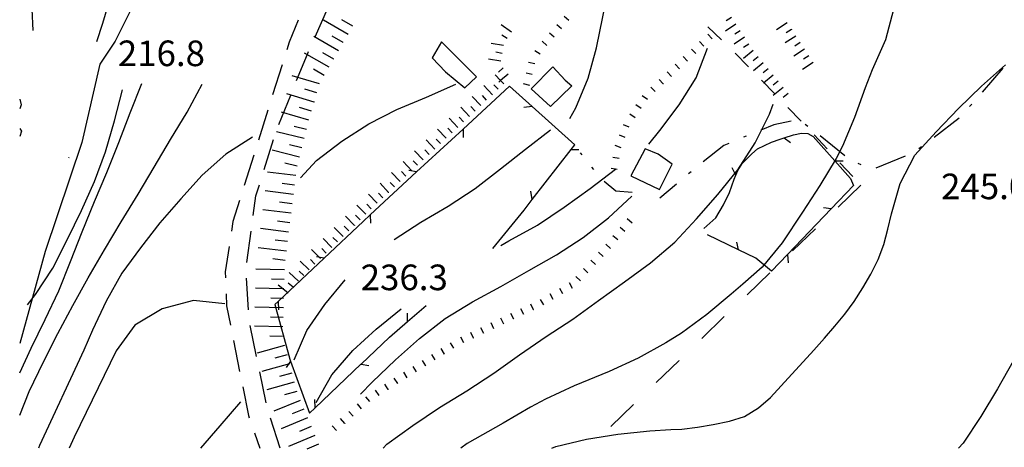
# Model space of a CAD drawing. Units: metres. Extents: x 482365 to 486304, y 4503083 to 4506174.
# Drawn here: x 482391 to 482516, y 4503873 to 4503927 of the extents above; entities that cross this region are included whole.
import ezdxf

# ---------------------------------------------------------------- set-up
doc = ezdxf.new("R2010")
doc.units = ezdxf.units.M
doc.header["$MEASUREMENT"] = 0
doc.linetypes.add('108', pattern=[10, 5, -5])
for name, color, linetype in [("'03 edificio civile", 250, 'Continuous'), ("'03 recinzione", 254, 'Continuous'), ('03 recinzione v', 254, 'Continuous'), ('careggiabile non asfaltata', 254, 'Continuous'), ('curva direttrice a 10 mt', 254, 'Continuous'), ('curva intermedia a 2 mt', 254, 'Continuous'), ('EDIFICIO', 250, 'Continuous'), ('fossetto irriguo', 254, 'Continuous'), ('limite di coltura agraria', 254, 'Continuous'), ('marciapiede', 254, 'Continuous'), ('mulattiera', 254, 'Continuous'), ('muro di sostegno', 254, 'Continuous'), ('muro divisorio', 254, 'Continuous'), ('punto quotato a terra', 254, 'Continuous'), ('recinzione', 254, 'Continuous'), ('recinzione v', 254, 'Continuous'), ('scarpata fino a 1 mt', 254, 'Continuous'), ('scarpata fino a 1 mt v', 254, 'Continuous'), ('scarpata fino a 2 mt', 254, 'Continuous'), ('scarpata fino a 2 mt v', 254, 'Continuous'), ('scarpata fino a 5 mt', 254, 'Continuous'), ('scarpata fino a 5 mt v', 254, 'Continuous')]:
    doc.layers.add(name, color=color, linetype=linetype)
doc.styles.add('SIMPLEX', font='SIMPLEX')
doc.linetypes.add('CONT', pattern='A,6,[1,CONT,S=1,R=0,X=0,Y=0],6', length=12)
doc.linetypes.add('REC', pattern='A,6,[1,rec,S=1,R=0,X=0,Y=0],6', length=12)

msp = doc.modelspace()

# ---------------------------------------------------------------- linework, layer by layer
at = {"layer": "'03 edificio civile", "flags": 128}
for points in [[(482458.9, 4503920.97), (482460.46, 4503919.26), (482461.28, 4503918.55), (482458.61, 4503915.95), (482456.14, 4503918.15)], [(482474.02, 4503908.62), (482472.21, 4503909.92), (482470.58, 4503910.58), (482468.76, 4503907.15), (482472.39, 4503905.41)]]:
    msp.add_lwpolyline(points, close=True, dxfattribs=at)
at = {"layer": "'03 recinzione", "linetype": 'Continuous'}
for p, q in [((482486.58, 4503911.44), (482487.69, 4503911.81)), ((482487.69, 4503911.81), (482488.17, 4503911.96)), ((482489.35, 4503912.34), (482490.39, 4503912.55)), ((482490.39, 4503912.55), (482491.19, 4503912.51)), ((482491.19, 4503912.51), (482491.87, 4503912.12)), ((482491.87, 4503912.12), (482494.61, 4503909.05)), ((482484.1, 4503909.94), (482484.83, 4503910.56)), ((482484.83, 4503910.56), (482486.58, 4503911.44)), ((482482.89, 4503908.7), (482484.1, 4503909.94)), ((482482.07, 4503907.23), (482482.33, 4503907.84)), ((482482.33, 4503907.84), (482482.89, 4503908.7)), ((482494.61, 4503909.05), (482496.61, 4503906.81)), ((482481.25, 4503905.05), (482481.85, 4503906.72)), ((482496.61, 4503906.81), (482496.96, 4503905.92)), ((482496.96, 4503905.92), (482494.16, 4503903)), ((482480.52, 4503903.48), (482481.25, 4503905.05)), ((482479.53, 4503901.85), (482480.52, 4503903.48)), ((482478.01, 4503900.51), (482479.53, 4503901.85)), ((482482.4, 4503897.8), (482478.49, 4503899.7)), ((482484.6, 4503896.74), (482482.4, 4503897.8)), ((482486.58, 4503895.08), (482484.6, 4503896.74)), ((482488.63, 4503897.22), (482486.58, 4503895.08))]:
    msp.add_line(p, q, dxfattribs=at)
at = {"layer": "'03 recinzione", "linetype": 'Continuous', "flags": 128}
for points in [[(482488.17, 4503911.96), (482488.17, 4503911.96), (482489.35, 4503912.34)], [(482481.85, 4503906.72), (482482.07, 4503907.23), (482482.07, 4503907.23)], [(482494.16, 4503903), (482494.15, 4503902.99), (482488.63, 4503897.22)]]:
    msp.add_lwpolyline(points, dxfattribs=at)
at = {"layer": '03 recinzione v', "linetype": 'Continuous'}
msp.add_line((482482.4, 4503897.8), (482482.21, 4503898.78), dxfattribs=at)
at = {"layer": '03 recinzione v', "linetype": 'Continuous', "flags": 128}
for points in [[(482488.17, 4503911.97), (482488.17, 4503911.96), (482488.98, 4503911.39)], [(482482.07, 4503907.23), (482482.07, 4503907.23), (482481.62, 4503908.19)], [(482494.6, 4503909.05), (482494.61, 4503909.05), (482495.67, 4503909.06)], [(482494.16, 4503902.99), (482494.15, 4503902.99), (482493.17, 4503903.11)], [(482488.63, 4503897.23), (482488.63, 4503897.22), (482488.71, 4503896.17)]]:
    msp.add_lwpolyline(points, dxfattribs=at)
at = {"layer": 'careggiabile non asfaltata', "linetype": 'Continuous'}
for p, q in [((482428.78, 4503924.73), (482430.41, 4503928.38)), ((482426.64, 4503926.84), (482425.49, 4503924.08)), ((482425.49, 4503924.08), (482425.19, 4503923.12)), ((482427.8, 4503922.55), (482427.96, 4503922.91)), ((482426.44, 4503919.21), (482427.8, 4503922.55)), ((482424.59, 4503921.21), (482423.39, 4503917.39)), ((482424.19, 4503913.64), (482425.69, 4503917.35)), ((482422.79, 4503915.49), (482421.6, 4503911.67)), ((482422.31, 4503907.95), (482423.49, 4503911.77)), ((482421, 4503909.76), (482419.8, 4503905.95)), ((482421.27, 4503904.61), (482421.72, 4503906.04)), ((482420.94, 4503902.13), (482421.27, 4503904.61)), ((482419.2, 4503904.03), (482418.36, 4503901.38)), ((482418.36, 4503901.38), (482418.18, 4503900.17)), ((482420.14, 4503896.18), (482420.68, 4503900.15)), ((482417.89, 4503898.2), (482417.4, 4503895.02)), ((482417.4, 4503895.02), (482417.43, 4503894.24)), ((482420.35, 4503890.21), (482420.07, 4503894.2)), ((482417.5, 4503892.24), (482417.57, 4503890.69)), ((482417.57, 4503890.69), (482418.05, 4503888.28)), ((482421.36, 4503884.3), (482420.55, 4503888.21)), ((482418.44, 4503886.32), (482419.22, 4503882.4)), ((482422.57, 4503878.42), (482421.77, 4503882.34)), ((482419.61, 4503880.44), (482420.34, 4503876.83)), ((482420.34, 4503876.83), (482420.44, 4503876.53)), ((482424.34, 4503872.69), (482423.15, 4503876.51)), ((482421.1, 4503874.64), (482421.78, 4503872.69))]:
    msp.add_line(p, q, dxfattribs=at)
at = {"layer": 'curva direttrice a 10 mt', "color": 254, "linetype": 'Continuous', "flags": 128}
for points in [[(482401.14, 4503924.14), (482401.91, 4503926.48), (482403.03, 4503930.34), (482403.72, 4503934.33), (482403.78, 4503938.34), (482404.46, 4503942.34), (482405.46, 4503946.3), (482406.5, 4503950.2), (482407.71, 4503954.08), (482412.54, 4503965.96)], [(482426.94, 4503906.89), (482428.97, 4503909.11), (482432.15, 4503911.54), (482435.57, 4503913.75), (482439.14, 4503915.57), (482442.9, 4503917.13), (482446.61, 4503918.74)], [(482437.39, 4503872.69), (482437.87, 4503873.19), (482441.14, 4503875.55), (482444.54, 4503877.83), (482448.01, 4503879.95), (482451.4, 4503882.17), (482454.68, 4503884.51), (482458.04, 4503886.85), (482461.44, 4503889.04), (482464.68, 4503891.4), (482467.96, 4503893.74), (482471.27, 4503896.16), (482474.35, 4503898.77), (482477.09, 4503901.73), (482479.8, 4503904.8), (482482.32, 4503907.92), (482484.5, 4503911.33), (482486.34, 4503914.95), (482486.8, 4503916.24)], [(482417.36, 4503890.97), (482413.36, 4503891.37), (482409.41, 4503890.33), (482405.93, 4503888.26), (482403.57, 4503885.02), (482398.27, 4503874.11), (482397.65, 4503872.69)]]:
    msp.add_lwpolyline(points, dxfattribs=at)
at = {"layer": 'curva intermedia a 2 mt', "color": 254, "linetype": 'Continuous', "flags": 128}
for points in [[(482461.03, 4503914.4), (482461.82, 4503915.77), (482463.35, 4503919.51), (482464.4, 4503923.37), (482465.23, 4503927.29), (482465.97, 4503931.23)], [(482502.02, 4503928.2), (482501.01, 4503924.36), (482499.35, 4503920.57), (482498.46, 4503918.31), (482497.1, 4503914.54), (482495.59, 4503910.9), (482494.79, 4503909.35), (482492.71, 4503905.95), (482490.49, 4503902.58), (482487.92, 4503898.67), (482485.39, 4503895.59), (482482.96, 4503893.44), (482481.48, 4503892.18), (482478.39, 4503889.62), (482475.18, 4503887.26), (482473.21, 4503886.01), (482469.69, 4503884.1), (482466.04, 4503882.42), (482461.6, 4503880.58), (482457.97, 4503878.92), (482456.07, 4503877.89), (482452.61, 4503875.88), (482448.04, 4503873.29), (482447.22, 4503872.69)], [(482471.05, 4503911.17), (482472.46, 4503912.9), (482474.88, 4503916.13), (482477.03, 4503919.56), (482478.47, 4503923.33)], [(482458.75, 4503872.69), (482459.25, 4503872.9), (482463.16, 4503873.83), (482467.12, 4503874.49), (482471.18, 4503874.91), (482473.83, 4503875.05), (482475.21, 4503875.12), (482477.21, 4503875.36), (482479.18, 4503875.7), (482481.27, 4503876.1), (482483.16, 4503876.72), (482484.92, 4503877.79), (482486.44, 4503879.12), (482487.82, 4503880.57), (482489.15, 4503882.06), (482490.59, 4503883.64), (482491.94, 4503885.12), (482493.29, 4503886.6), (482494.61, 4503888.12), (482495.87, 4503889.67), (482497.05, 4503891.27), (482498.15, 4503892.97), (482499.15, 4503894.7), (482500.1, 4503896.58), (482500.82, 4503898.45), (482501.31, 4503900.41), (482501.77, 4503902.35), (482502.89, 4503906.2), (482504.74, 4503909.77), (482507.46, 4503912.74), (482510.25, 4503915.67), (482513.18, 4503918.52), (482516.21, 4503921.21)], [(482391.36, 4503882.23), (482392.82, 4503885.34), (482394.61, 4503888.96), (482396.3, 4503892.59), (482397.8, 4503896.32), (482399.29, 4503900.09), (482400.83, 4503903.9), (482402.41, 4503907.59), (482403.91, 4503911.38), (482405.35, 4503915.14), (482406.85, 4503918.86)], [(482391.36, 4503876.89), (482392.58, 4503879.87), (482394.37, 4503883.61), (482396.19, 4503887.21), (482398.11, 4503890.77), (482400.05, 4503894.27), (482402.09, 4503897.81), (482404.21, 4503901.36), (482406.37, 4503904.82), (482408.41, 4503908.27), (482410.46, 4503911.74), (482412.57, 4503915.22), (482414.48, 4503918.74)], [(482392.34, 4503890.84), (482393.36, 4503892.13), (482395.54, 4503895.49), (482397.43, 4503899.14), (482399.19, 4503902.77), (482400.82, 4503906.43), (482402.21, 4503910.2), (482403.37, 4503914.13), (482404.39, 4503918.06)], [(482438.8, 4503899.1), (482442.18, 4503901.3), (482445.65, 4503903.34), (482449.07, 4503905.54), (482452.27, 4503908.04), (482455.41, 4503910.54), (482458.6, 4503912.97)], [(482420.87, 4503912.06), (482417.48, 4503909.91), (482414.46, 4503907.26), (482411.79, 4503904.25), (482409.12, 4503901.23), (482406.66, 4503898.06), (482404.3, 4503894.83), (482402.33, 4503891.28), (482400.59, 4503887.63), (482399.47, 4503885.09), (482393.86, 4503873.02), (482393.73, 4503872.69)], [(482539.18, 4503909.67), (482539.12, 4503909.64), (482537.24, 4503908.77), (482534.02, 4503906.35), (482531.13, 4503903.55), (482528.34, 4503900.59), (482525.71, 4503897.44), (482523.37, 4503894.18), (482521.21, 4503890.72), (482519.18, 4503887.21), (482517.21, 4503883.71), (482515.21, 4503880.2), (482513.08, 4503876.7), (482510.84, 4503873.34), (482510.25, 4503872.7)], [(482452.29, 4503898.36), (482453.33, 4503898.94), (482456.96, 4503900.9), (482460.33, 4503903.19), (482463.62, 4503905.55), (482466.83, 4503908), (482466.85, 4503908.01)], [(482434.54, 4503879.54), (482436.01, 4503881.05), (482438.96, 4503883.87), (482442.02, 4503886.59), (482445.25, 4503889.09), (482448.72, 4503891.2), (482452.32, 4503893.16), (482455.87, 4503895.16), (482459.34, 4503897.16), (482462.71, 4503899.35), (482465.94, 4503901.85), (482468.89, 4503904.59)], [(482426.12, 4503883.88), (482427.72, 4503887.6), (482430.01, 4503890.88), (482432.58, 4503893.99)], [(482428.91, 4503878.49), (482430.9, 4503881.96), (482433.54, 4503885.06), (482436.5, 4503887.77), (482439.66, 4503890.31)], [(482414.29, 4503872.69), (482416.75, 4503875.51), (482419.36, 4503878.57)]]:
    msp.add_lwpolyline(points, dxfattribs=at)
at = {"layer": 'EDIFICIO', "linetype": 'Continuous', "flags": 128}
msp.add_lwpolyline([(482444.79, 4503924.12), (482443.6, 4503922.1), (482445.3, 4503920.33), (482447.76, 4503918.31), (482449.23, 4503919.69)], close=True, dxfattribs=at)
at = {"layer": 'fossetto irriguo', "linetype": 'Continuous'}
for p, q in [((482478.54, 4503926.03), (482480.27, 4503924.37)), ((482481.99, 4503922.69), (482483.66, 4503920.97)), ((482485.33, 4503919.25), (482487, 4503917.52)), ((482488.67, 4503915.8), (482490.35, 4503914.08)), ((482491.99, 4503912.33), (482493.62, 4503910.57)), ((482397.57, 4503909.5), (482397.53, 4503909.4)), ((482495.26, 4503908.82), (482496.89, 4503907.06))]:
    msp.add_line(p, q, dxfattribs=at)
at = {"layer": 'limite di coltura agraria'}
for p, q in [((482497.9, 4503905.99), (482495.02, 4503903.21)), ((482492.14, 4503900.44), (482489.26, 4503897.66)), ((482486.38, 4503894.88), (482483.5, 4503892.11)), ((482480.61, 4503889.34), (482477.74, 4503886.56)), ((482474.84, 4503883.77), (482471.98, 4503881)), ((482474.85, 4503883.79), (482474.84, 4503883.77)), ((482469.11, 4503878.21), (482466.25, 4503875.43))]:
    msp.add_line(p, q, dxfattribs=at)
at = {"layer": 'marciapiede', "linetype": '108', "flags": 128}
msp.add_lwpolyline([(482391.36, 4503913.13), (482391.58, 4503912.82), (482391.36, 4503912.13)], dxfattribs=at)
at = {"layer": 'mulattiera', "linetype": 'Continuous'}
for p, q in [((482515.88, 4503920.77), (482513.26, 4503917.75)), ((482511.94, 4503916.24), (482511.68, 4503915.95)), ((482489.06, 4503914.09), (482486.87, 4503913.63)), ((482510.35, 4503914.45), (482507.17, 4503912.03)), ((482486.87, 4503913.63), (482485.24, 4503912.95)), ((482491.17, 4503913.42), (482490.84, 4503913.65)), ((482483.39, 4503912.19), (482483.02, 4503912.04)), ((482495.88, 4503909.71), (482492.76, 4503912.22)), ((482480.54, 4503911.01), (482477.95, 4503908.94)), ((482481.17, 4503911.26), (482480.54, 4503911.01)), ((482505.57, 4503910.82), (482505.25, 4503910.58)), ((482462.6, 4503909.83), (482462.39, 4503910.09)), ((482503.5, 4503909.65), (482499.81, 4503908.11)), ((482464.09, 4503907.95), (482463.84, 4503908.26)), ((482497.95, 4503908.55), (482497.57, 4503908.7)), ((482476.39, 4503907.68), (482476.09, 4503907.42)), ((482466.85, 4503905.22), (482465.38, 4503906.43)), ((482474.57, 4503906.12), (482472.44, 4503904.33)), ((482468.94, 4503905.05), (482466.85, 4503905.22))]:
    msp.add_line(p, q, dxfattribs=at)
at = {"layer": 'muro di sostegno', "linetype": 'CONT', "flags": 128}
for points in [[(482423.94, 4503960.62), (482418.2, 4503959.11), (482415.71, 4503957.89), (482413.32, 4503955.06), (482409.74, 4503947.45), (482407.05, 4503939.23), (482406.28, 4503932.93), (482405.84, 4503928.93), (482403.47, 4503924.22), (482401.5, 4503921.28), (482399.25, 4503911.38), (482394.61, 4503897.6), (482391.36, 4503885.94)], [(482393.44, 4503946.37), (482393.04, 4503941.98), (482392.82, 4503935.88), (482392.78, 4503931.01), (482393.04, 4503925.53)]]:
    msp.add_lwpolyline(points, dxfattribs=at)
at = {"layer": 'muro divisorio', "linetype": 'REC', "flags": 128}
msp.add_lwpolyline([(482391.36, 4503916.85), (482391.53, 4503916.16), (482391.36, 4503915.63)], dxfattribs=at)
at = {"layer": 'recinzione'}
for p, q in [((482453.41, 4503918.51), (482447.53, 4503913.08)), ((482456.27, 4503915.93), (482453.41, 4503918.51)), ((482461.66, 4503911.1), (482456.27, 4503915.93)), ((482447.53, 4503913.08), (482441.64, 4503907.66)), ((482456.29, 4503904.18), (482461.19, 4503910.5)), ((482455.25, 4503902.83), (482456.29, 4503904.18)), ((482435.76, 4503902.24), (482434.85, 4503901.4)), ((482451.27, 4503897.95), (482455.25, 4503902.83)), ((482434.85, 4503901.4), (482429.93, 4503896.76)), ((482424.11, 4503891.27), (482423.69, 4503890.87)), ((482423.69, 4503890.87), (482425.58, 4503883.95)), ((482440.49, 4503888.71), (482442.85, 4503890.74)), ((482438.21, 4503886.76), (482440.49, 4503888.71)), ((482425.58, 4503883.95), (482425.67, 4503883.72)), ((482428.79, 4503877.8), (482434.59, 4503883.32)), ((482428.08, 4503877.13), (482428.79, 4503877.8))]:
    msp.add_line(p, q, dxfattribs=at)
at = {"layer": 'recinzione', "flags": 128}
for points in [[(482461.19, 4503910.5), (482461.2, 4503910.51), (482461.66, 4503911.1)], [(482441.64, 4503907.66), (482441.64, 4503907.65), (482435.76, 4503902.24)], [(482429.93, 4503896.76), (482429.93, 4503896.75), (482424.11, 4503891.27)], [(482434.59, 4503883.32), (482434.6, 4503883.32), (482438.21, 4503886.76)], [(482425.67, 4503883.72), (482425.67, 4503883.71), (482428.08, 4503877.13)]]:
    msp.add_lwpolyline(points, dxfattribs=at)
at = {"layer": 'recinzione v', "flags": 128}
for points in [[(482456.28, 4503915.93), (482456.27, 4503915.93), (482455.22, 4503915.81)], [(482447.53, 4503913.09), (482447.53, 4503913.08), (482447.55, 4503912.03)], [(482461.19, 4503910.51), (482461.2, 4503910.51), (482462.19, 4503910.49)], [(482441.64, 4503907.65), (482441.64, 4503907.65), (482440.66, 4503907.83)], [(482456.29, 4503904.17), (482456.29, 4503904.18), (482456.1, 4503905.21)], [(482435.76, 4503902.25), (482435.76, 4503902.24), (482435.78, 4503901.18)], [(482429.93, 4503896.75), (482429.93, 4503896.75), (482428.95, 4503896.92)], [(482424.11, 4503891.28), (482424.11, 4503891.27), (482424.14, 4503890.21)], [(482440.49, 4503888.71), (482440.49, 4503888.71), (482440.5, 4503889.77)], [(482425.68, 4503883.72), (482425.67, 4503883.71), (482425.13, 4503882.89)], [(482434.59, 4503883.32), (482434.6, 4503883.32), (482435.57, 4503883.16)], [(482428.79, 4503877.79), (482428.79, 4503877.8), (482428.75, 4503878.85)]]:
    msp.add_lwpolyline(points, dxfattribs=at)
at = {"layer": 'scarpata fino a 1 mt', "color": 254, "linetype": 'Continuous'}
for p, q in [((482460.92, 4503926.81), (482460.92, 4503926.8)), ((482459.07, 4503924.7), (482459.07, 4503924.7)), ((482474.92, 4503920.72), (482474.92, 4503920.71)), ((482472.89, 4503918.79), (482472.88, 4503918.79)), ((482469.3, 4503914.52), (482469.3, 4503914.51)), ((482465.27, 4503896.94), (482465.26, 4503896.94)), ((482456.47, 4503890.21), (482456.46, 4503890.21)), ((482453.93, 4503889.01), (482453.93, 4503889.01)), ((482448.87, 4503886.61), (482448.86, 4503886.61)), ((482445.18, 4503884.61), (482445.17, 4503884.61)), ((482442.8, 4503883.12), (482442.8, 4503883.11)), ((482439.24, 4503880.88), (482439.24, 4503880.87)), ((482438.06, 4503880.13), (482438.05, 4503880.13)), ((482433.59, 4503876.76), (482433.59, 4503876.75)), ((482432.53, 4503875.85), (482432.53, 4503875.84))]:
    msp.add_line(p, q, dxfattribs=at)
at = {"layer": 'scarpata fino a 1 mt v', "color": 254, "linetype": 'Continuous'}
for p, q in [((482460.92, 4503926.8), (482460.32, 4503927.32)), ((482460, 4503925.75), (482459.41, 4503926.28)), ((482458.13, 4503923.66), (482457.54, 4503924.19)), ((482459.07, 4503924.7), (482458.47, 4503925.23)), ((482478.02, 4503923.57), (482477.48, 4503924.16)), ((482479.05, 4503924.51), (482478.51, 4503925.1)), ((482457.29, 4503922.54), (482456.62, 4503922.97)), ((482476.98, 4503922.62), (482476.44, 4503923.2)), ((482475.95, 4503921.67), (482475.41, 4503922.26)), ((482456.6, 4503921.33), (482455.82, 4503921.52)), ((482473.91, 4503919.75), (482473.36, 4503920.33)), ((482474.92, 4503920.71), (482474.38, 4503921.29)), ((482456.28, 4503919.97), (482455.5, 4503920.15)), ((482472.88, 4503918.79), (482472.34, 4503919.37)), ((482455.96, 4503918.61), (482455.18, 4503918.79)), ((482471.87, 4503917.82), (482471.32, 4503918.4)), ((482470.88, 4503916.83), (482470.21, 4503917.29)), ((482470.09, 4503915.68), (482469.42, 4503916.13)), ((482469.3, 4503914.51), (482468.64, 4503914.97)), ((482468.57, 4503913.33), (482467.82, 4503913.62)), ((482468.06, 4503912.02), (482467.32, 4503912.31)), ((482467.54, 4503910.72), (482466.8, 4503911.01)), ((482467.28, 4503909.34), (482466.49, 4503909.47)), ((482466.83, 4503908), (482466.26, 4503908.09)), ((482467.05, 4503907.96), (482466.83, 4503908)), ((482468.93, 4503901.19), (482468.32, 4503901.71)), ((482468.02, 4503900.12), (482467.41, 4503900.64)), ((482467.11, 4503899.05), (482466.5, 4503899.57)), ((482466.21, 4503897.98), (482465.6, 4503898.5)), ((482465.26, 4503896.94), (482464.68, 4503897.49)), ((482463.34, 4503894.9), (482462.76, 4503895.45)), ((482464.3, 4503895.93), (482463.72, 4503896.47)), ((482462.38, 4503893.89), (482461.8, 4503894.44)), ((482460.16, 4503892.22), (482459.76, 4503892.91)), ((482461.38, 4503892.91), (482460.98, 4503893.61)), ((482458.95, 4503891.51), (482458.55, 4503892.21)), ((482456.46, 4503890.21), (482456.12, 4503890.93)), ((482457.73, 4503890.82), (482457.33, 4503891.51)), ((482452.67, 4503888.41), (482452.32, 4503889.14)), ((482453.93, 4503889.01), (482453.59, 4503889.73)), ((482455.2, 4503889.61), (482454.85, 4503890.33)), ((482450.14, 4503887.21), (482449.79, 4503887.93)), ((482451.4, 4503887.81), (482451.06, 4503888.54)), ((482447.6, 4503886.01), (482447.25, 4503886.73)), ((482448.86, 4503886.61), (482448.52, 4503887.33)), ((482446.35, 4503885.36), (482445.93, 4503886.04)), ((482443.99, 4503883.86), (482443.56, 4503884.54)), ((482445.17, 4503884.61), (482444.74, 4503885.29)), ((482441.61, 4503882.37), (482441.18, 4503883.05)), ((482442.8, 4503883.11), (482442.37, 4503883.79)), ((482440.43, 4503881.62), (482440, 4503882.3)), ((482438.05, 4503880.13), (482437.62, 4503880.81)), ((482439.24, 4503880.87), (482438.81, 4503881.55)), ((482435.72, 4503878.59), (482435.19, 4503879.2)), ((482436.88, 4503879.37), (482436.44, 4503880.04)), ((482434.65, 4503877.68), (482434.13, 4503878.29)), ((482433.59, 4503876.75), (482433.07, 4503877.36)), ((482431.47, 4503874.93), (482430.94, 4503875.54)), ((482432.53, 4503875.84), (482432, 4503876.45))]:
    msp.add_line(p, q, dxfattribs=at)
at = {"layer": 'scarpata fino a 2 mt', "color": 254, "linetype": 'Continuous'}
for p, q in [((482488.56, 4503926.53), (482488.56, 4503926.52)), ((482489.11, 4503925.7), (482489.11, 4503925.69)), ((482453.1, 4503924.53), (482453.1, 4503924.52)), ((482483.17, 4503924.69), (482483.17, 4503924.69)), ((482491.31, 4503922.34), (482491.32, 4503922.34)), ((482485.53, 4503921.46), (482485.54, 4503921.45)), ((482487.42, 4503919.12), (482487.43, 4503919.12)), ((482451.96, 4503918.11), (482451.96, 4503918.11)), ((482449.78, 4503916.04), (482449.77, 4503916.04)), ((482447.59, 4503913.98), (482447.58, 4503913.98)), ((482445.39, 4503911.93), (482445.39, 4503911.92)), ((482441.75, 4503908.5), (482441.75, 4503908.49)), ((482441.02, 4503907.81), (482441.01, 4503907.81)), ((482439.56, 4503906.43), (482439.55, 4503906.43)), ((482437.36, 4503904.38), (482437.36, 4503904.37)), ((482438.1, 4503905.06), (482438.09, 4503905.06)), ((482436.64, 4503903.69), (482436.63, 4503903.69)), ((482433.75, 4503900.9), (482433.75, 4503900.89)), ((482429.46, 4503896.69), (482429.46, 4503896.69)), ((482428.75, 4503896), (482428.75, 4503895.99)), ((482428.04, 4503895.28), (482428.03, 4503895.28)), ((482426.67, 4503893.82), (482426.67, 4503893.82)), ((482425.36, 4503892.31), (482425.35, 4503892.31))]:
    msp.add_line(p, q, dxfattribs=at)
at = {"layer": 'scarpata fino a 2 mt v', "color": 254, "linetype": 'Continuous'}
for p, q in [((482481.53, 4503927.2), (482480.85, 4503926.76)), ((482453.66, 4503925.36), (482452.33, 4503926.25)), ((482482.07, 4503926.36), (482480.74, 4503925.48)), ((482482.62, 4503925.52), (482481.95, 4503925.09)), ((482488.56, 4503926.52), (482487.23, 4503925.64)), ((482489.11, 4503925.69), (482488.44, 4503925.25)), ((482453.1, 4503924.52), (482452.43, 4503924.97)), ((482483.17, 4503924.69), (482481.84, 4503923.81)), ((482489.67, 4503924.85), (482488.33, 4503923.97)), ((482452.64, 4503923.65), (482451.07, 4503923.91)), ((482484.28, 4503923.01), (482483.03, 4503922.01)), ((482483.72, 4503923.84), (482483.05, 4503923.41)), ((482490.77, 4503923.18), (482489.43, 4503922.3)), ((482490.21, 4503924.02), (482489.54, 4503923.58)), ((482452.32, 4503921.68), (482450.75, 4503921.93)), ((482452.48, 4503922.66), (482451.69, 4503922.79)), ((482484.91, 4503922.23), (482484.28, 4503921.73)), ((482491.32, 4503922.34), (482490.65, 4503921.91)), ((482452.61, 4503920.81), (482452, 4503920.29)), ((482485.54, 4503921.45), (482484.3, 4503920.44)), ((482486.17, 4503920.68), (482485.54, 4503920.18)), ((482491.87, 4503921.51), (482490.53, 4503920.63)), ((482452.28, 4503919.23), (482451.6, 4503919.96)), ((482452.28, 4503919.23), (482452.03, 4503919.01)), ((482453.25, 4503920.04), (482452.28, 4503919.23)), ((482452.69, 4503918.79), (482452.28, 4503919.23)), ((482486.8, 4503919.9), (482485.56, 4503918.89)), ((482487.43, 4503919.12), (482486.81, 4503918.62)), ((482451.23, 4503917.42), (482450.14, 4503918.58)), ((482451.96, 4503918.11), (482451.41, 4503918.69)), ((482488.06, 4503918.34), (482486.81, 4503917.34)), ((482449.77, 4503916.04), (482448.68, 4503917.21)), ((482450.5, 4503916.73), (482449.96, 4503917.32)), ((482488.69, 4503917.56), (482488.06, 4503917.06)), ((482448.32, 4503914.67), (482447.22, 4503915.83)), ((482449.04, 4503915.36), (482448.5, 4503915.94)), ((482446.85, 4503913.29), (482445.76, 4503914.46)), ((482447.58, 4503913.98), (482447.03, 4503914.57)), ((482445.39, 4503911.92), (482444.3, 4503913.08)), ((482446.13, 4503912.61), (482445.58, 4503913.19)), ((482443.93, 4503910.55), (482442.84, 4503911.71)), ((482444.67, 4503911.24), (482444.12, 4503911.82)), ((482442.47, 4503909.18), (482441.38, 4503910.34)), ((482443.21, 4503909.86), (482442.66, 4503910.45)), ((482441.01, 4503907.81), (482439.92, 4503908.97)), ((482441.75, 4503908.49), (482441.2, 4503909.07)), ((482439.55, 4503906.43), (482438.46, 4503907.6)), ((482440.28, 4503907.12), (482439.74, 4503907.71)), ((482438.09, 4503905.06), (482437, 4503906.22)), ((482438.82, 4503905.75), (482438.28, 4503906.33)), ((482436.63, 4503903.69), (482435.53, 4503904.86)), ((482437.36, 4503904.37), (482436.82, 4503904.96)), ((482435.19, 4503902.3), (482434.07, 4503903.44)), ((482435.9, 4503903), (482435.34, 4503903.57)), ((482433.75, 4503900.89), (482432.64, 4503902.04)), ((482434.47, 4503901.6), (482433.91, 4503902.17)), ((482432.32, 4503899.5), (482431.21, 4503900.64)), ((482433.04, 4503900.2), (482432.48, 4503900.77)), ((482430.89, 4503898.1), (482429.78, 4503899.24)), ((482431.6, 4503898.79), (482431.04, 4503899.36)), ((482430.18, 4503897.39), (482429.61, 4503897.96)), ((482429.46, 4503896.69), (482428.34, 4503897.83)), ((482428.03, 4503895.28), (482426.87, 4503896.37)), ((482428.75, 4503895.99), (482428.18, 4503896.56)), ((482426.67, 4503893.82), (482425.5, 4503894.91)), ((482427.35, 4503894.55), (482426.77, 4503895.1)), ((482424.68, 4503892.86), (482424.11, 4503893.32)), ((482425.99, 4503893.08), (482425.37, 4503893.59)), ((482425.35, 4503892.31), (482424.68, 4503892.86))]:
    msp.add_line(p, q, dxfattribs=at)
at = {"layer": 'scarpata fino a 5 mt', "color": 254, "linetype": 'Continuous'}
for p, q in [((482431.75, 4503922.98), (482431.75, 4503922.97)), ((482432.35, 4503924.02), (482432.35, 4503924.02)), ((482431.14, 4503921.94), (482431.14, 4503921.93)), ((482428.67, 4503916.51), (482428.67, 4503916.5)), ((482426.52, 4503908.38), (482426.52, 4503908.37)), ((482426.33, 4503907.19), (482426.32, 4503907.19)), ((482426.03, 4503904.81), (482426.03, 4503904.8)), ((482425.58, 4503901.23), (482425.58, 4503901.22)), ((482425, 4503896.46), (482425, 4503896.45)), ((482424.89, 4503895.26), (482424.89, 4503895.25)), ((482424.72, 4503889.25), (482424.72, 4503889.25)), ((482425.22, 4503884.52), (482425.22, 4503884.51)), ((482425.83, 4503882.2), (482425.84, 4503882.19)), ((482427.35, 4503877.64), (482427.36, 4503877.64)), ((482428.27, 4503875.42), (482428.27, 4503875.42))]:
    msp.add_line(p, q, dxfattribs=at)
at = {"layer": 'scarpata fino a 5 mt v', "color": 254, "linetype": 'Continuous'}
for p, q in [((482432.96, 4503925.06), (482429.84, 4503926.86)), ((482433.56, 4503926.1), (482432.18, 4503926.9)), ((482431.75, 4503922.97), (482428.63, 4503924.78)), ((482432.35, 4503924.02), (482430.96, 4503924.82)), ((482430.54, 4503920.89), (482427.43, 4503922.7)), ((482431.14, 4503921.93), (482429.76, 4503922.74)), ((482429.94, 4503919.85), (482428.56, 4503920.66)), ((482429.35, 4503918.82), (482425.89, 4503919.83)), ((482429, 4503917.66), (482427.47, 4503918.11)), ((482428.67, 4503916.5), (482425.21, 4503917.52)), ((482428.33, 4503915.35), (482426.8, 4503915.81)), ((482427.99, 4503914.2), (482424.53, 4503915.21)), ((482427.67, 4503913.04), (482426.11, 4503913.42)), ((482427.38, 4503911.88), (482423.89, 4503912.74)), ((482426.81, 4503909.54), (482423.32, 4503910.4)), ((482427.09, 4503910.71), (482425.53, 4503911.09)), ((482426.52, 4503908.37), (482424.96, 4503908.75)), ((482426.32, 4503907.19), (482422.75, 4503907.64)), ((482426.18, 4503906), (482424.59, 4503906.19)), ((482426.03, 4503904.8), (482422.46, 4503905.25)), ((482425.73, 4503902.42), (482422.16, 4503902.86)), ((482425.88, 4503903.61), (482424.29, 4503903.81)), ((482425.43, 4503900.03), (482421.86, 4503900.48)), ((482425.58, 4503901.22), (482424, 4503901.42)), ((482425.14, 4503897.64), (482421.57, 4503898.07)), ((482425.28, 4503898.84), (482423.7, 4503899.03)), ((482425, 4503896.45), (482423.42, 4503896.64)), ((482424.89, 4503895.25), (482421.29, 4503895.35)), ((482424.68, 4503892.86), (482421.22, 4503892.96)), ((482424.86, 4503894.06), (482423.26, 4503894.1)), ((482424.79, 4503891.65), (482423.19, 4503891.7)), ((482424.82, 4503892.85), (482424.68, 4503892.86)), ((482424.76, 4503890.45), (482421.16, 4503890.55)), ((482424.72, 4503889.25), (482423.12, 4503889.29)), ((482424.69, 4503888.05), (482421.09, 4503888.15)), ((482424.66, 4503886.85), (482423.06, 4503886.89)), ((482424.9, 4503885.67), (482421.43, 4503884.74)), ((482425.22, 4503884.51), (482423.67, 4503884.1)), ((482425.53, 4503883.35), (482422.05, 4503882.42)), ((482425.84, 4503882.19), (482424.29, 4503881.78)), ((482426.14, 4503881.03), (482422.67, 4503880.1)), ((482426.46, 4503879.87), (482424.91, 4503879.46)), ((482426.89, 4503878.75), (482423.57, 4503877.38)), ((482427.36, 4503877.64), (482425.88, 4503877.03)), ((482427.81, 4503876.53), (482424.48, 4503875.16)), ((482428.27, 4503875.42), (482426.79, 4503874.81)), ((482428.73, 4503874.31), (482425.4, 4503872.93)), ((482429.19, 4503873.2), (482427.72, 4503872.59))]:
    msp.add_line(p, q, dxfattribs=at)

# ---------------------------------------------------------------- texts
at = {"layer": 'punto quotato a terra', "color": 254, "style": 'SIMPLEX'}
for s, rotation, p in [('216.8              ', 0.0172, (482403.79, 4503921.04)), ('245.0              ', 0.0229, (482508.06, 4503904.2)), ('236.3              ', 0.0115, (482434.55, 4503892.69))]:
    msp.add_text(s, height=3.24, rotation=rotation, dxfattribs=at).set_placement(p)

doc.saveas('drawing.dxf')
